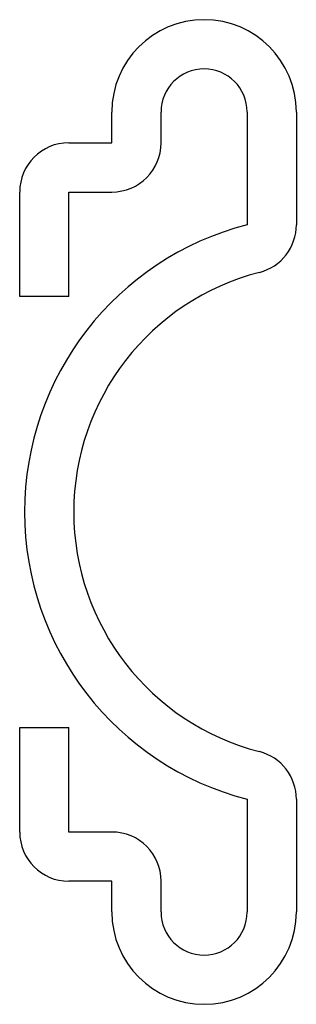
# Model space of a CAD drawing. Units: inches. Extents: x 0.17 to 0.45, y 0.17 to 1.17.
import ezdxf

# ---------------------------------------------------------------- set-up
doc = ezdxf.new("R2010")
doc.units = ezdxf.units.IN
doc.header["$MEASUREMENT"] = 0

msp = doc.modelspace()

# ---------------------------------------------------------------- linework, layer by layer
at = {"color": 7, "linetype": 'Continuous', "lineweight": 25}
for p, q in [((0.2638, 1.045), (0.2638, 1.0762)), ((0.3138, 1.045), (0.3138, 1.0762)), ((0.4013, 1.0762), (0.4013, 0.9618)), ((0.4513, 1.0762), (0.4513, 0.9618)), ((0.22, 1.045), (0.2638, 1.045)), ((0.17, 0.8888), (0.17, 0.995)), ((0.22, 0.8888), (0.22, 0.995)), ((0.22, 0.995), (0.2638, 0.995)), ((0.22, 0.8888), (0.17, 0.8888)), ((0.17, 0.4513), (0.22, 0.4513)), ((0.17, 0.345), (0.17, 0.4513)), ((0.22, 0.345), (0.22, 0.4513)), ((0.4013, 0.3782), (0.4013, 0.2638)), ((0.4513, 0.3782), (0.4513, 0.2638)), ((0.2638, 0.345), (0.22, 0.345)), ((0.2638, 0.295), (0.22, 0.295)), ((0.2638, 0.2638), (0.2638, 0.295)), ((0.3138, 0.2638), (0.3138, 0.295))]:
    msp.add_line(p, q, dxfattribs=at)
for centre, radius, start, end in [((0.3575, 1.0762), 0.0938, 0, 180), ((0.3575, 1.0762), 0.0438, 0, 180), ((0.22, 0.995), 0.05, 90, 180), ((0.2638, 1.045), 0.05, 270, 0), ((0.4762, 0.67), 0.3012, 104.4156, 255.5844), ((0.4013, 0.9618), 0.05, 284.4156, 0), ((0.4762, 0.67), 0.2512, 104.4156, 255.5844), ((0.4013, 0.3782), 0.05, 0, 75.5844), ((0.22, 0.345), 0.05, 180, 270), ((0.2638, 0.295), 0.05, 0, 90), ((0.3575, 0.2638), 0.0938, 180, 0), ((0.3575, 0.2638), 0.0438, 180, 0)]:
    msp.add_arc(centre, radius, start, end, dxfattribs=at)

doc.saveas('drawing.dxf')
